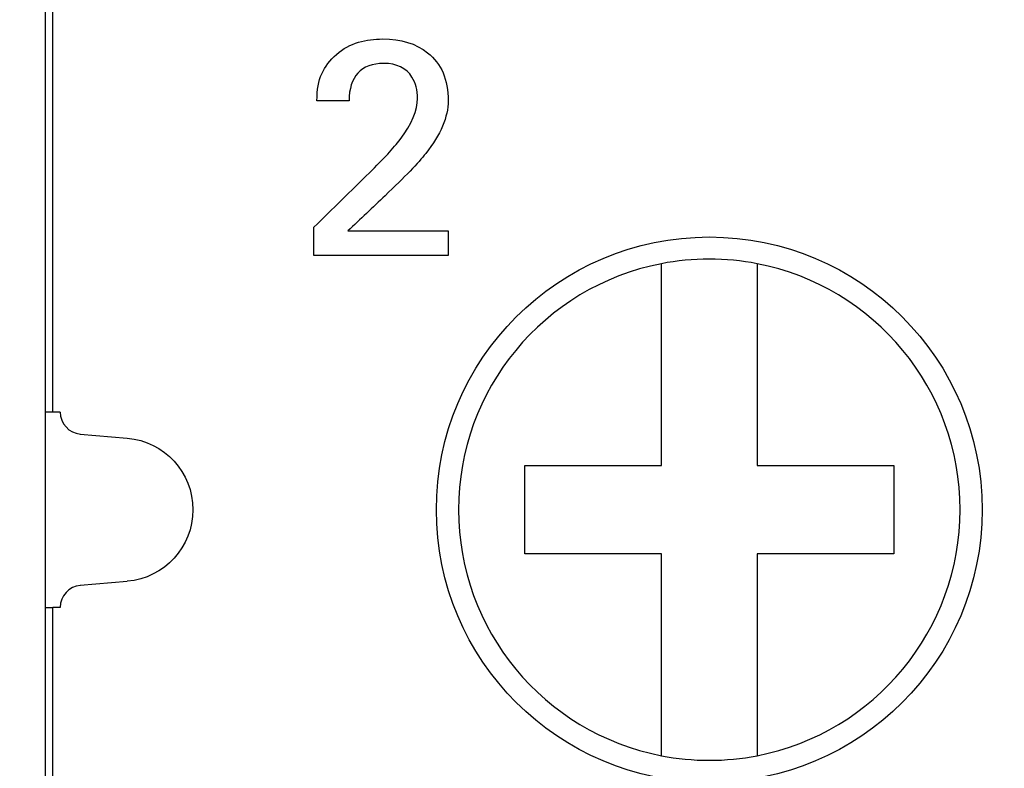
# Model space of a CAD drawing. Units: millimetres. Extents: x 0 to 297, y 0 to 210.
# Drawn here: x 86 to 100, y 75 to 85 of the extents above; entities that cross this region are included whole.
import ezdxf

# ---------------------------------------------------------------- set-up
doc = ezdxf.new("R2010")
doc.units = ezdxf.units.MM
doc.layers.add('10000_FRONT', color=250, linetype='Continuous', lineweight=25)
doc.layers.add('10100_DIM_FRONT', color=250, linetype='Continuous', lineweight=13)
doc.styles.get("Standard").update_dxf_attribs({"font": 'arial.ttf', "height": 3})
doc.dimstyles.new('A4', dxfattribs={"dimtxt": 3, "dimasz": 4, "dimexe": 1.25, "dimexo": 0, "dimgap": 1, "dimtad": 1, "dimdec": 1, "dimtxsty": 'Standard', "dimcen": 2.5, "dimclrd": 256, "dimclrt": 256, "dimadec": 0, "dimazin": 0, "dimtfac": 1, "dimtdec": 1, "dimtmove": 0, "dimatfit": 3, "dimfxl": 1, "dimlwd": 13, "dimlwe": 13, "dimarcsym": 0})

# ---------------------------------------------------------------- blocks, each defined once
blk = doc.blocks.new('*D201')
at = {"layer": '10100_DIM_FRONT', "color": 0, "linetype": 'Continuous', "lineweight": 13}
for p, q in [((86.81, 159.404), (76.534, 159.404)), ((109.31, 69.354), (76.534, 69.354))]:
    blk.add_line(p, q, dxfattribs=at)
at = {"layer": '10100_DIM_FRONT', "linetype": 'Continuous', "lineweight": 13}
blk.add_line((77.784, 155.404), (77.784, 73.354), dxfattribs=at)
at = {"layer": '10100_DIM_FRONT'}
for points in [[(77.117, 155.404), (78.45, 155.404), (77.784, 159.404)], [(77.117, 73.354), (78.45, 73.354), (77.784, 69.354)]]:
    blk.add_solid(points, dxfattribs=at)
at = {"layer": 'Defpoints', "color": 0}
for p in [(86.81, 159.404), (77.784, 69.354), (109.31, 69.354)]:
    blk.add_point(p, dxfattribs=at)
at = {"layer": '10100_DIM_FRONT', "insert": (74.981, 114.379), "char_height": 3, "attachment_point": 5, "rotation": 90}
blk.add_mtext('90,1', dxfattribs=at)

msp = doc.modelspace()

# ---------------------------------------------------------------- linework, layer by layer
at = {"layer": '10000_FRONT'}
for p, q in [((86.71, 79.429), (86.71, 91.454)), ((86.81, 79.429), (86.81, 91.454)), ((95.06, 78.704), (95.06, 81.441)), ((96.36, 81.441), (96.36, 78.704)), ((86.81, 79.429), (86.71, 79.429)), ((86.71, 76.778), (86.71, 79.429)), ((86.91, 79.429), (86.81, 79.429)), ((87.183, 79.131), (87.82, 79.075)), ((93.21, 77.504), (93.21, 78.704)), ((93.21, 78.704), (95.06, 78.704)), ((96.36, 78.704), (98.21, 78.704)), ((98.21, 78.704), (98.21, 77.504)), ((95.06, 77.504), (93.21, 77.504)), ((95.06, 74.766), (95.06, 77.504)), ((98.21, 77.504), (96.36, 77.504)), ((96.36, 77.504), (96.36, 74.766)), ((87.82, 77.132), (87.183, 77.077)), ((86.71, 76.778), (86.81, 76.778)), ((86.71, 70.604), (86.71, 76.778)), ((86.81, 70.604), (86.81, 76.778)), ((86.91, 76.778), (86.81, 76.778))]:
    msp.add_line(p, q, dxfattribs=at)
at = {"layer": '10000_FRONT', "extrusion": (0, 0, -1)}
for centre, radius, start, end in [((-95.71, 78.104), 3.7, 270, 90), ((-95.71, 78.104), 3.7, 90, 270), ((-87.735, 78.104), 0.975, 95, 265)]:
    msp.add_arc(centre, radius, start, end, dxfattribs=at)
at = {"layer": '10000_FRONT'}
for centre, radius, start, end in [((95.71, 78.104), 3.4, 101.0214, 258.9785), ((95.71, 78.104), 3.4, 90, 101.0214), ((95.71, 78.104), 3.4, 78.9786, 90), ((95.71, 78.104), 3.4, 281.0214, 78.9786), ((87.21, 79.429), 0.3, 180, 265), ((87.21, 76.778), 0.3, 95, 180), ((95.71, 78.104), 3.4, 258.9785, 270), ((95.71, 78.104), 3.4, 270, 281.0214)]:
    msp.add_arc(centre, radius, start, end, dxfattribs=at)
for points, knots in [([(90.391, 83.652), (90.391, 83.801), (90.413, 83.924), (90.499, 84.115), (90.565, 84.202), (90.746, 84.36), (90.845, 84.415), (91.064, 84.476), (91.173, 84.491), (91.53, 84.491), (91.734, 84.429), (92.077, 84.157), (92.17, 83.94), (92.17, 83.433), (92.068, 83.195), (91.766, 82.81), (91.582, 82.619), (91.146, 82.205), (90.978, 82.045), (90.81, 81.886)], [0, 0, 0, 0, 0.078988, 0.078988, 0.157741, 0.157741, 0.236121, 0.236121, 0.3145, 0.3145, 0.494993, 0.494993, 0.707615, 0.707615, 0.869613, 0.869613, 0.949851, 0.949851, 1, 1, 1, 1]), ([(90.35, 81.936), (90.6, 82.182), (90.851, 82.429), (91.294, 82.863), (91.432, 83.014), (91.675, 83.338), (91.754, 83.524), (91.754, 83.796), (91.729, 83.892), (91.602, 84.097), (91.474, 84.159), (91.142, 84.159), (91.025, 84.115), (90.867, 83.94), (90.827, 83.815), (90.827, 83.652)], [0, 0, 0, 0, 0.120239, 0.120239, 0.212026, 0.212026, 0.380644, 0.380644, 0.497317, 0.497317, 0.679788, 0.679788, 0.839548, 0.839548, 1, 1, 1, 1])]:
    msp.add_open_spline(points, degree=3, knots=knots, dxfattribs=at)
for points in [[(90.827, 83.652), (90.682, 83.652), (90.537, 83.652), (90.391, 83.652)], [(90.35, 81.554), (90.35, 81.681), (90.35, 81.808), (90.35, 81.936)], [(90.81, 81.886), (91.263, 81.886), (91.716, 81.886), (92.17, 81.886)], [(92.17, 81.886), (92.17, 81.775), (92.17, 81.665), (92.17, 81.554)], [(92.17, 81.554), (91.563, 81.554), (90.956, 81.554), (90.35, 81.554)]]:
    msp.add_open_spline(points, degree=3, dxfattribs=at)

# ---------------------------------------------------------------- dimensions: what is measured, and where the dimension line sits
at = {"layer": '10100_DIM_FRONT'}
dim = msp.add_linear_dim(base=(77.78383, 69.35367), p1=(86.80961, 159.40368), p2=(109.30961, 69.35367), angle=90, dimstyle='A4', dxfattribs=at)
dim.commit()
dim.dimension.update_dxf_attribs({"geometry": '*D201', "text_midpoint": (74.98096, 114.37867)})

doc.saveas('drawing.dxf')
